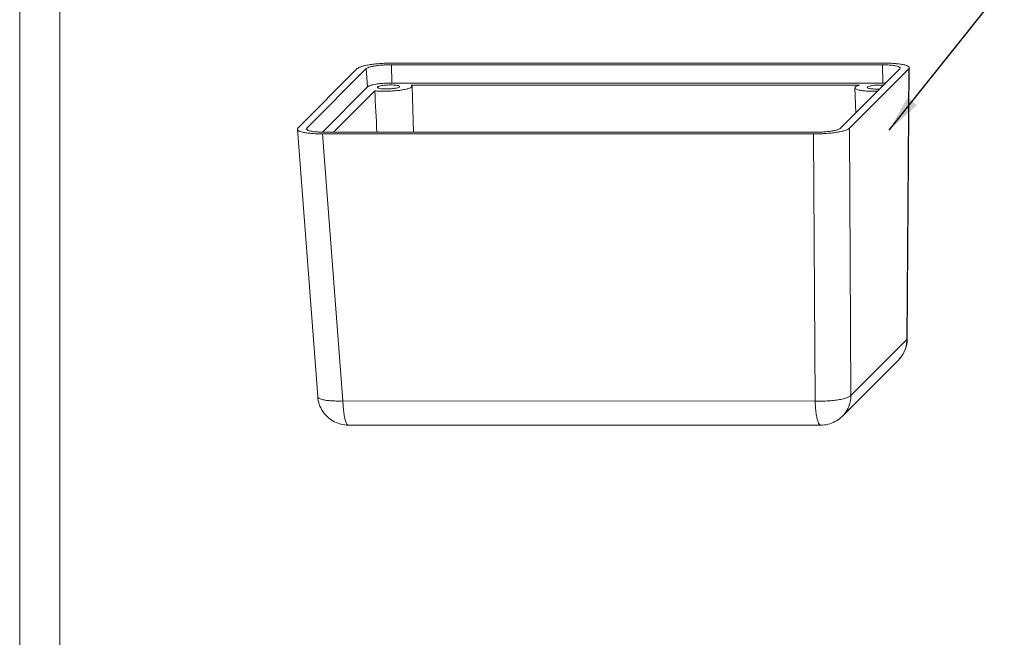
# Model space of a CAD drawing. Extents: x -75 to 231, y 65 to 277.
# Drawn here: x -75 to 5, y 172 to 223 of the extents above; entities that cross this region are included whole.
import ezdxf

# ---------------------------------------------------------------- set-up
doc = ezdxf.new("R2010")
doc.units = 0
doc.header["$LTSCALE"] = 1.21
doc.header["$MEASUREMENT"] = 0
doc.layers.get('0').update_dxf_attribs({"linetype": 'CONTINUOUS', "lineweight": 0})
doc.styles.get("Standard").update_dxf_attribs({"font": 'txt', "width": 0.8})
doc.dimstyles.get("Standard").update_dxf_attribs({"dimtxt": 0.15625, "dimasz": 0.1875, "dimexe": 0.18, "dimexo": 0.0625, "dimgap": 0.09, "dimtad": 0, "dimtih": 1, "dimtoh": 1, "dimzin": 4, "dimdsep": 46, "dimtxsty": 'Standard', "dimcen": 0.09, "dimadec": 0, "dimazin": 0, "dimtp": 0.01, "dimtm": 0.01, "dimtfac": 1, "dimtofl": 0, "dimtmove": 0, "dimatfit": 3, "dimfxl": 0, "dimtolj": 1, "dimtzin": 4, "dimarcsym": 0})

# ---------------------------------------------------------------- blocks, each defined once
blk = doc.blocks.new('BOX-A4')
at = {"color": 7, "linetype": 'Continuous'}
for p, q in [((-335.64, -74.71), (-335.64, 284.99)), ((-330.11, -69.18), (-330.11, 279.46))]:
    blk.add_line(p, q, dxfattribs=at)

msp = doc.modelspace()

# ---------------------------------------------------------------- linework, layer by layer
at = {"color": 7, "linetype": 'Continuous'}
for p, q in [((-45.151, 218.881), (-45.11, 217.397)), ((-5.344, 218.874), (-45.151, 218.881)), ((-45.015, 219.017), (-5.208, 219.01)), ((-5.344, 218.874), (-5.303, 217.389)), ((-52.735, 213.728), (-47.924, 218.562)), ((-47.19, 218.562), (-52, 213.728)), ((-47.19, 218.562), (-47.088, 217.087)), ((-8.752, 213.72), (-3.941, 218.554)), ((-3.206, 218.554), (-8.017, 213.72)), ((-3.941, 218.554), (-3.912, 218.612)), ((-3.206, 218.554), (-3.365, 196.598)), ((-3.165, 218.622), (-3.324, 196.666)), ((-3.206, 218.554), (-3.165, 218.636)), ((-5.303, 217.389), (-45.11, 217.397)), ((-43.478, 217.142), (-43.545, 217.227)), ((-7.205, 217.221), (-43.545, 217.227)), ((-43.351, 213.407), (-43.478, 217.142)), ((-47.088, 217.087), (-50.746, 213.412)), ((-46.498, 216.765), (-49.839, 213.408)), ((-46.277, 217.047), (-46.262, 217.078)), ((-7.501, 214.977), (-7.57, 217.006)), ((-52.777, 213.639), (-51.13, 191.951)), ((-52.735, 213.728), (-52.776, 213.64)), ((-52, 213.728), (-52.029, 213.666)), ((-52, 213.728), (-51.993, 213.618)), ((-50.733, 213.272), (-49.088, 191.598)), ((-10.926, 213.265), (-50.733, 213.272)), ((-50.597, 213.409), (-10.79, 213.401)), ((-10.926, 213.265), (-10.804, 191.591)), ((-8.017, 213.72), (-7.895, 192.047)), ((-3.365, 196.598), (-7.895, 192.047)), ((-3.324, 196.666), (-3.365, 196.598)), ((-4.052, 194.92), (-8.581, 190.369)), ((-10.804, 191.591), (-49.088, 191.598)), ((-10.354, 189.633), (-48.638, 189.64))]:
    msp.add_line(p, q, dxfattribs=at)
for points, start_tangent, end_tangent in [([(-45.015, 219.017), (-45.485, 219.009), (-45.982, 218.984), (-46.45, 218.942), (-46.875, 218.886), (-47.248, 218.818), (-47.555, 218.739), (-47.785, 218.653), (-47.924, 218.562)], (-1, 0.000182), (-0.705417, -0.708792)), ([(-45.151, 218.881), (-45.54, 218.873), (-45.929, 218.85), (-46.292, 218.812), (-46.618, 218.761), (-46.882, 218.7), (-47.077, 218.633), (-47.19, 218.562)], (-1, 0.000182), (-0.705417, -0.708792)), ([(-3.913, 218.612), (-3.913, 218.625), (-3.973, 218.693), (-4.117, 218.753), (-4.342, 218.804), (-4.63, 218.842), (-4.971, 218.866), (-5.344, 218.874)], (0.07457, 0.997216), (-1, 0.000182)), ([(-3.165, 218.636), (-3.165, 218.64), (-3.218, 218.727), (-3.365, 218.806), (-3.598, 218.875), (-3.909, 218.932), (-4.29, 218.974), (-4.728, 219.001), (-5.208, 219.01)], (0.022954, 0.999737), (-1, 0.000182)), ([(-45.11, 217.397), (-45.43, 217.391), (-45.767, 217.374), (-46.086, 217.345), (-46.375, 217.307), (-46.628, 217.261), (-46.837, 217.208), (-46.922, 217.179), (-46.993, 217.149), (-47.049, 217.118), (-47.088, 217.087)], (-1, 0.000182), (-0.705417, -0.708792)), ([(-46.498, 216.765), (-46.09, 216.738), (-45.638, 216.731), (-45.171, 216.746), (-44.716, 216.78), (-44.301, 216.832), (-43.951, 216.899), (-43.688, 216.977), (-43.527, 217.062), (-43.479, 217.142)], (0.995213, -0.097732), (-0.000714, 1)), ([(-46.262, 217.078), (-46.181, 217.124), (-46.036, 217.166), (-45.838, 217.201), (-45.603, 217.226), (-45.35, 217.24), (-45.1, 217.24), (-44.872, 217.228)], (0.705417, 0.708792), (0.996059, -0.088698)), ([(-44.872, 217.228), (-44.682, 217.203), (-44.549, 217.168), (-44.484, 217.125), (-44.482, 217.108)], (0.996059, -0.088698), (-0.07079, -0.997491)), ([(-7.205, 217.221), (-7.432, 217.14), (-7.553, 217.055), (-7.565, 217.005)], (-0.963321, -0.26835), (-0.0206, -0.999788)), ([(-6.568, 217.039), (-6.554, 217.072), (-6.47, 217.118), (-6.32, 217.161), (-6.117, 217.196), (-5.878, 217.221)], (0.114303, 0.993446), (0.997175, 0.075118)), ([(-5.878, 217.221), (-5.625, 217.233), (-5.375, 217.232), (-5.263, 217.228)], (0.997175, 0.075118), (0.998256, -0.059041)), ([(-5.105, 217.387), (-5.303, 217.389)], (-0.999733, 0.023121), (-1, 0.000182)), ([(-46.498, 216.765), (-46.33, 213.408)], (0.049821, -0.998758), (0.049962, -0.998751)), ([(-44.482, 217.108), (-44.491, 217.079), (-44.571, 217.033), (-44.717, 216.99), (-44.916, 216.954), (-45.153, 216.929), (-45.409, 216.915), (-45.661, 216.915), (-45.891, 216.928), (-46.079, 216.953), (-46.209, 216.989), (-46.272, 217.031), (-46.274, 217.047)], (-0.07079, -0.997491), (0.030721, 0.999528)), ([(-7.565, 217.005), (-7.559, 216.971), (-7.451, 216.893), (-7.236, 216.825), (-6.925, 216.773), (-6.539, 216.738), (-6.1, 216.724), (-5.758, 216.727)], (-0.0206, -0.999788), (0.999691, 0.024854)), ([(-5.573, 216.913), (-5.711, 216.908), (-5.963, 216.908), (-6.192, 216.921), (-6.378, 216.947), (-6.507, 216.983), (-6.567, 217.026), (-6.568, 217.039)], (-0.998606, -0.052783), (0.114303, 0.993446)), ([(-52.777, 213.64), (-52.724, 213.555), (-52.576, 213.476), (-52.344, 213.408), (-52.033, 213.351), (-51.652, 213.308), (-51.214, 213.281), (-50.733, 213.272)], (0.073932, -0.997263), (1, -0.000182)), ([(-52.029, 213.666), (-52.028, 213.657), (-51.968, 213.59), (-51.824, 213.529), (-51.6, 213.478), (-51.312, 213.44), (-50.971, 213.417), (-50.597, 213.409)], (-0.01283, -0.999918), (1, -0.000182)), ([(-10.926, 213.265), (-10.456, 213.273), (-9.96, 213.299), (-9.492, 213.341), (-9.067, 213.397), (-8.694, 213.465), (-8.386, 213.543), (-8.157, 213.629), (-8.017, 213.72)], (1, -0.000182), (0.705417, 0.708792)), ([(-10.79, 213.401), (-10.401, 213.409), (-10.013, 213.433), (-9.649, 213.471), (-9.324, 213.522), (-9.059, 213.582), (-8.865, 213.65), (-8.752, 213.72)], (1, -0.000182), (0.705417, 0.708792)), ([(-4.052, 194.92), (-3.739, 195.305), (-3.507, 195.745), (-3.366, 196.225), (-3.325, 196.594)], (0.705417, 0.708792), (0.036031, 0.999351)), ([(-3.589, 195.583), (-3.425, 196.065), (-3.365, 196.598)], (0.422669, 0.906284), (0.000842, 1)), ([(-3.325, 196.594), (-3.324, 196.666)], (0.036031, 0.999351), (0.007294, 0.999973)), ([(-3.62, 195.52), (-3.599, 195.562), (-3.589, 195.583)], (0.449687, 0.893186), (0.422669, 0.906284)), ([(-4.052, 194.92), (-3.88, 195.113), (-3.825, 195.185)], (0.705422, 0.708787), (0.591907, 0.806006)), ([(-3.825, 195.185), (-3.62, 195.52)], (0.591907, 0.806006), (0.449687, 0.893186)), ([(-48.638, 189.64), (-49.228, 189.711), (-49.774, 189.913), (-50.259, 190.237), (-50.657, 190.666), (-50.946, 191.182), (-51.108, 191.76), (-51.13, 191.951)], (-1, 0.000182), (-0.075419, 0.997152)), ([(-49.088, 191.598), (-49.62, 191.593), (-50.105, 191.615), (-50.516, 191.663), (-50.834, 191.736), (-51.041, 191.828), (-51.128, 191.936), (-51.129, 191.951)], (-0.999404, -0.034513), (-0.024348, 0.999704)), ([(-48.638, 189.641), (-48.654, 189.641), (-48.754, 189.721), (-48.849, 189.916), (-48.933, 190.218), (-49.003, 190.613), (-49.056, 191.08), (-49.088, 191.598)], (-0.997511, -0.070517), (-0.040741, 0.99917)), ([(-7.895, 192.047), (-8.057, 191.928), (-8.335, 191.82), (-8.714, 191.728), (-9.175, 191.656), (-9.695, 191.608), (-10.248, 191.586), (-10.804, 191.591)], (-0.642229, -0.766512), (-0.999395, 0.034778)), ([(-10.354, 189.634), (-10.37, 189.634), (-10.47, 189.714), (-10.565, 189.909), (-10.649, 190.211), (-10.719, 190.606), (-10.771, 191.073), (-10.804, 191.591)], (-0.997511, -0.070517), (-0.040741, 0.99917)), ([(-8.581, 190.369), (-8.41, 190.561), (-8.129, 191.01), (-7.954, 191.514), (-7.895, 192.047)], (0.705426, 0.708783), (0.000842, 1)), ([(-10.354, 189.633), (-9.755, 189.706), (-9.193, 189.919), (-8.708, 190.251), (-8.582, 190.369)], (1, -0.000182), (0.705521, 0.708689))]:
    msp.add_spline(points, degree=3, dxfattribs=dict(at, start_tangent=start_tangent, end_tangent=end_tangent))

# ---------------------------------------------------------------- block references
at = {"xscale": 0.5879999999999943, "yscale": 0.588000000000001, "zscale": 0.588}
msp.add_blockref('BOX-A4', (122.068, 108.979), dxfattribs=at)

# ---------------------------------------------------------------- leaders
at = {"annotation_type": 0, "has_hookline": 1, "hookline_direction": 0, "text_width": 21.267}
msp.add_leader([(-4.797, 213.566), (7.404, 228.854), (11.44, 228.854)], dimstyle='Standard', override={"dimtxt": 2, "dimasz": 3, "dimexe": 0.396, "dimexo": 0.5, "dimgap": 0.5, "dimtih": 0, "dimtoh": 0, "dimzin": 0, "dimcen": 0, "dimclrd": 4, "dimclre": 3, "dimclrt": 6, "dimadec": 1, "dimtp": 0, "dimtm": 0, "dimtzin": 0}, dxfattribs=at)

doc.saveas('drawing.dxf')
